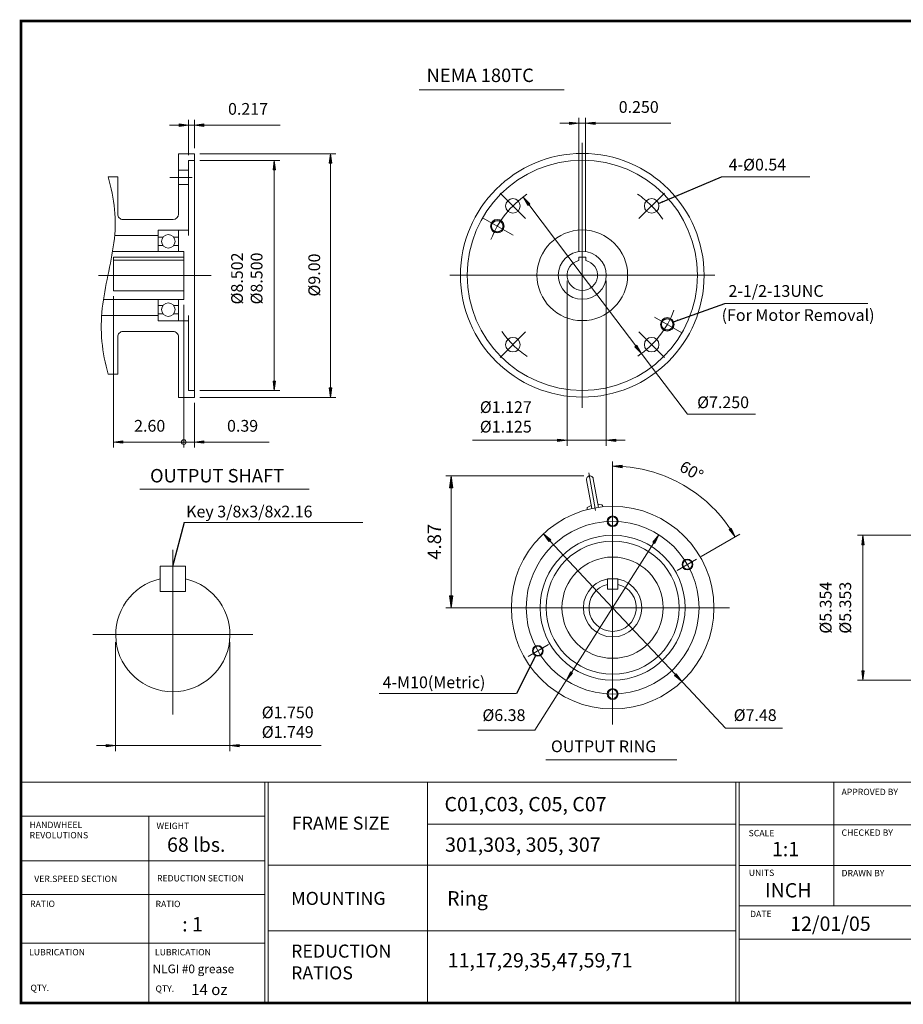
# Model space of a CAD drawing. Extents: x -24.6 to 24.6, y -18.2 to 18.2.
# Drawn here: x -24.6 to 8, y -18.2 to 18.2 of the extents above; entities that cross this region are included whole.
import ezdxf

# ---------------------------------------------------------------- set-up
doc = ezdxf.new("R2010")
doc.units = 0
doc.header["$MEASUREMENT"] = 0
doc.linetypes.add('CENTER', pattern=[19.4, 13, -2.1, 2.2, -2.1])
doc.layers.get('0').update_dxf_attribs({"lineweight": 0})
doc.layers.get('DEFPOINTS').update_dxf_attribs({"lineweight": 0})
for name, color, linetype, lineweight in [('1', 7, 'Continuous', 0), ('DEFPOINTS-0', 3, 'Continuous', 0), ('DETAIL-0', 7, 'Continuous', 0)]:
    doc.layers.add(name, color=color, linetype=linetype, lineweight=lineweight)
doc.styles.add('_TCW_TXTSTY_3', font='TIMES.TTF')
doc.styles.get("Standard").update_dxf_attribs({"font": 'ROMAND.SHX'})
doc.dimstyles.get("Standard").update_dxf_attribs({"dimtxt": 0.185806, "dimasz": 0.18, "dimexe": 0.18, "dimexo": 0.0625, "dimgap": 0.09, "dimtad": 0, "dimtih": 1, "dimtoh": 1, "dimdec": 4, "dimrnd": 1e-07, "dimzin": 0, "dimdsep": 46, "dimtxsty": 'STANDARD', "dimcen": 0.09, "dimadec": 4, "dimazin": 0, "dimtfac": 1, "dimtdec": 4, "dimtofl": 0, "dimtmove": 0, "dimatfit": 3, "dimfxl": 1, "dimtolj": 1, "dimtzin": 0, "dimarcsym": 0})

# ---------------------------------------------------------------- blocks, each defined once
blk = doc.blocks.new('*D50')
at = {"layer": '1', "linetype": 'Continuous'}
for points in [[(-5.281, -0.806), (-5.075, -1.092), (-5.008, -1.03)], [(-0.165, -6.263), (-0.372, -5.977), (-0.438, -6.039)]]:
    blk.add_hatch(color=7, dxfattribs=at).paths.add_polyline_path(points)
at = {"layer": '1', "color": 7, "linetype": 'Continuous', "elevation": -0.002}
for points in [[(-5.281, -0.806), (-5.075, -1.092), (-5.008, -1.03), (-5.281, -0.806)], [(-5.042, -1.061), (-2.723, -3.534), (-2.723, -3.534), (-0.405, -6.008)], [(-0.165, -6.263), (-0.372, -5.977), (-0.438, -6.039), (-0.165, -6.263)], [(-0.165, -6.263), (0.074, -6.518), (1.451, -7.988), (3.553, -7.988)]]:
    blk.add_lwpolyline(points, dxfattribs=at)
at = {"layer": '1', "color": 7, "linetype": 'Continuous', "insert": (2.541, -7.502), "char_height": 0.43355, "attachment_point": 5}
blk.add_mtext('\\A1;%%c7.48', dxfattribs=at)
blk = doc.blocks.new('*D51')
at = {"layer": '1', "linetype": 'Continuous'}
for points in [[(-1.012, -0.842), (-1.238, -1.113), (-1.162, -1.162)], [(-4.434, -6.227), (-4.208, -5.956), (-4.285, -5.907)]]:
    blk.add_hatch(color=7, dxfattribs=at).paths.add_polyline_path(points)
at = {"layer": '1', "color": 7, "linetype": 'Continuous', "elevation": -0.002}
for points in [[(-1.012, -0.842), (-1.238, -1.113), (-1.162, -1.162), (-1.012, -0.842)], [(-1.2, -1.137), (-2.723, -3.534), (-2.723, -3.534), (-4.247, -5.931)], [(-4.434, -6.227), (-4.208, -5.956), (-4.285, -5.907), (-4.434, -6.227)], [(-4.434, -6.227), (-4.622, -6.522), (-5.595, -8.053), (-7.697, -8.053)]]:
    blk.add_lwpolyline(points, dxfattribs=at)
at = {"layer": '1', "color": 7, "linetype": 'Continuous', "insert": (-6.737, -7.503), "char_height": 0.43355, "attachment_point": 5}
blk.add_mtext('\\A1;%%c6.38', dxfattribs=at)
blk = doc.blocks.new('*D52')
at = {"layer": '1', "linetype": 'Continuous'}
for points in [[(6.52, -0.858), (6.474, -1.208), (6.565, -1.208)], [(6.52, -6.212), (6.565, -5.862), (6.474, -5.862)]]:
    blk.add_hatch(color=7, dxfattribs=at).paths.add_polyline_path(points)
at = {"layer": '1', "color": 7, "linetype": 'Continuous'}
for p, q in [((14.826, -0.858), (6.32, -0.858)), ((14.826, -6.212), (6.32, -6.212))]:
    blk.add_line(p, q, dxfattribs=at)
for points in [[(6.52, -0.858), (6.474, -1.208), (6.565, -1.208), (6.52, -0.858)], [(6.52, -1.208), (6.52, -1.208), (6.52, -1.208), (6.52, -3.535)], [(6.52, -5.862), (6.52, -5.862), (6.52, -5.862), (6.52, -3.535)], [(6.52, -6.212), (6.565, -5.862), (6.474, -5.862), (6.52, -6.212)]]:
    blk.add_lwpolyline(points, dxfattribs=at)
at = {"layer": '1', "color": 7, "linetype": 'Continuous', "insert": (5.506, -3.535), "char_height": 0.43355, "attachment_point": 5, "rotation": 90}
blk.add_mtext('\\A1;%%c5.354\\P%%c5.353', dxfattribs=at)
blk = doc.blocks.new('*D57')
at = {"linetype": 'Continuous'}
for points in [[(-2.723, 1.694), (-2.375, 1.636), (-2.372, 1.727)], [(1.804, -0.92), (1.658, -0.599), (1.581, -0.647)]]:
    blk.add_hatch(color=0, dxfattribs=at).paths.add_polyline_path(points)
at = {"color": 0, "linetype": 'Continuous'}
for p, q in [((-2.723, 1.667), (-2.723, 1.494)), ((0.544, -1.648), (1.978, -0.82))]:
    blk.add_line(p, q, dxfattribs=at)
for points in [[(-2.723, 1.694), (-2.375, 1.636), (-2.372, 1.727), (-2.723, 1.694)], [(1.804, -0.92), (1.658, -0.599), (1.581, -0.647), (1.804, -0.92)]]:
    blk.add_lwpolyline(points, dxfattribs=at)
for start, end in [(60, 86.1635), (33.8365, 60)]:
    blk.add_arc((-2.723, -3.534), 5.228, start, end, dxfattribs=at)
at = {"color": 0, "linetype": 'Continuous', "insert": (0.191, 1.513), "char_height": 0.4335, "attachment_point": 5, "rotation": 330}
blk.add_mtext('\\A1;60%%d', dxfattribs=at)
blk = doc.blocks.new('*D58')
at = {"linetype": 'Continuous'}
for points in [[(-13.143, 13.235), (-13.188, 12.885), (-13.097, 12.885)], [(-13.143, 4.235), (-13.097, 4.585), (-13.188, 4.585)]]:
    blk.add_hatch(color=7, dxfattribs=at).paths.add_polyline_path(points)
at = {"color": 7, "linetype": 'Continuous'}
for p, q in [((-17.967, 13.235), (-12.943, 13.235)), ((-17.967, 4.235), (-12.943, 4.235))]:
    blk.add_line(p, q, dxfattribs=at)
for points in [[(-13.143, 13.235), (-13.188, 12.885), (-13.097, 12.885), (-13.143, 13.235)], [(-13.143, 12.885), (-13.143, 12.885), (-13.143, 12.885), (-13.143, 8.735)], [(-13.143, 4.585), (-13.143, 4.585), (-13.143, 4.585), (-13.143, 8.735)], [(-13.143, 4.235), (-13.097, 4.585), (-13.188, 4.585), (-13.143, 4.235)]]:
    blk.add_lwpolyline(points, dxfattribs=at)
at = {"color": 7, "linetype": 'Continuous', "insert": (-13.743, 8.752), "char_height": 0.43355, "attachment_point": 5, "rotation": 90}
blk.add_mtext('\\A1;%%c9.00', dxfattribs=at)
blk = doc.blocks.new('*D59')
at = {"linetype": 'Continuous'}
blk.add_hatch(color=7, dxfattribs=at).paths.add_polyline_path([(-21.159, 2.583), (-20.809, 2.537), (-20.809, 2.628)])
at = {"color": 7, "linetype": 'Continuous'}
for p, q in [((-21.159, 7.973), (-21.159, 2.383)), ((-18.561, 7.649), (-18.561, 2.383)), ((-18.561, 2.583), (-18.561, 2.583))]:
    blk.add_line(p, q, dxfattribs=at)
for points in [[(-21.159, 2.583), (-20.809, 2.537), (-20.809, 2.628), (-21.159, 2.583)], [(-20.809, 2.583), (-20.809, 2.583), (-20.809, 2.583), (-19.685, 2.583)], [(-18.561, 2.583), (-18.561, 2.583), (-18.561, 2.583), (-19.685, 2.583)]]:
    blk.add_lwpolyline(points, dxfattribs=at)
at = {"color": 7, "linetype": 'Continuous', "insert": (-19.82, 3.183), "char_height": 0.4335, "attachment_point": 5}
blk.add_mtext('\\A1;2.60', dxfattribs=at)
blk = doc.blocks.new('_NONE')
at = {"color": 0, "linetype": 'ByBlock'}
blk.add_circle((0, 0), 0.25, dxfattribs=at)
blk = doc.blocks.new('*D61')
at = {"linetype": 'Continuous'}
blk.add_hatch(color=7, dxfattribs=at).paths.add_polyline_path([(-18.167, 2.583), (-17.817, 2.537), (-17.817, 2.628)])
at = {"color": 7, "linetype": 'Continuous'}
for p, q in [((-18.561, 7.649), (-18.561, 2.383)), ((-18.167, 4.035), (-18.167, 2.383)), ((-18.561, 2.583), (-18.561, 2.583))]:
    blk.add_line(p, q, dxfattribs=at)
for points in [[(-18.911, 2.583), (-18.561, 2.583)], [(-18.561, 2.583), (-18.167, 2.583)], [(-18.167, 2.583), (-17.817, 2.537), (-17.817, 2.628), (-18.167, 2.583)], [(-15.41, 2.583), (-16.039, 2.583), (-17.817, 2.583)]]:
    blk.add_lwpolyline(points, dxfattribs=at)
at = {"color": 7, "linetype": 'Continuous', "insert": (-16.389, 3.183), "char_height": 0.4335, "attachment_point": 5}
blk.add_mtext('\\A1;0.39', dxfattribs=at)
blk = doc.blocks.new('*D62')
at = {"linetype": 'Continuous'}
for points in [[(-18.384, 14.289), (-18.734, 14.334), (-18.734, 14.243)], [(-18.167, 14.289), (-17.817, 14.243), (-17.817, 14.334)]]:
    blk.add_hatch(color=7, dxfattribs=at).paths.add_polyline_path(points)
at = {"color": 7, "linetype": 'Continuous'}
for p, q in [((-18.384, 13.185), (-18.384, 14.489)), ((-18.167, 13.435), (-18.167, 14.489))]:
    blk.add_line(p, q, dxfattribs=at)
for points in [[(-19.084, 14.289), (-18.734, 14.289)], [(-18.384, 14.289), (-18.734, 14.334), (-18.734, 14.243), (-18.384, 14.289)], [(-18.384, 14.289), (-18.167, 14.289)], [(-18.167, 14.289), (-17.817, 14.243), (-17.817, 14.334), (-18.167, 14.289)], [(-15.002, 14.289), (-15.837, 14.289), (-17.817, 14.289)]]:
    blk.add_lwpolyline(points, dxfattribs=at)
at = {"color": 7, "linetype": 'Continuous', "insert": (-16.187, 14.889), "char_height": 0.4335, "attachment_point": 5}
blk.add_mtext('\\A1;0.217', dxfattribs=at)
blk = doc.blocks.new('*D63')
at = {"linetype": 'Continuous'}
for points in [[(-6.033, 11.631), (-5.858, 11.325), (-5.786, 11.38)], [(-1.654, 5.854), (-1.829, 6.16), (-1.901, 6.105)]]:
    blk.add_hatch(color=7, dxfattribs=at).paths.add_polyline_path(points)
at = {"color": 7, "linetype": 'Continuous', "elevation": -0.002}
for points in [[(-6.033, 11.631), (-5.858, 11.325), (-5.786, 11.38), (-6.033, 11.631)], [(-5.822, 11.353), (-3.844, 8.743), (-3.844, 8.743), (-1.865, 6.133)], [(-1.654, 5.854), (-1.829, 6.16), (-1.901, 6.105), (-1.654, 5.854)], [(-1.654, 5.854), (-1.442, 5.575), (0.041, 3.619), (2.554, 3.619)]]:
    blk.add_lwpolyline(points, dxfattribs=at)
at = {"color": 7, "linetype": 'Continuous', "insert": (1.357, 4.052), "char_height": 0.43355, "attachment_point": 5}
blk.add_mtext('\\A1;%%c7.250', dxfattribs=at)
blk = doc.blocks.new('*D64')
at = {"linetype": 'Continuous'}
for points in [[(-3.969, 14.359), (-4.319, 14.404), (-4.319, 14.313)], [(-3.719, 14.359), (-3.369, 14.313), (-3.369, 14.404)]]:
    blk.add_hatch(color=7, dxfattribs=at).paths.add_polyline_path(points)
at = {"color": 7, "linetype": 'Continuous'}
for p, q in [((-3.969, 9.616, -0.002), (-3.969, 14.559, -0.002)), ((-3.719, 9.616, -0.002), (-3.719, 14.559, -0.002))]:
    blk.add_line(p, q, dxfattribs=at)
at = {"color": 7, "linetype": 'Continuous', "elevation": -0.002}
for points in [[(-4.669, 14.359), (-4.319, 14.359)], [(-3.969, 14.359), (-4.319, 14.404), (-4.319, 14.313), (-3.969, 14.359)], [(-3.969, 14.359), (-3.719, 14.359)], [(-3.719, 14.359), (-3.369, 14.313), (-3.369, 14.404), (-3.719, 14.359)], [(-0.574, 14.359), (-1.409, 14.359), (-3.369, 14.359)]]:
    blk.add_lwpolyline(points, dxfattribs=at)
at = {"color": 7, "linetype": 'Continuous', "insert": (-1.759, 14.959), "char_height": 0.4335, "attachment_point": 5}
blk.add_mtext('\\A1;0.250', dxfattribs=at)
blk = doc.blocks.new('*D65')
at = {"linetype": 'Continuous'}
for points in [[(-8.686, 1.332), (-8.743, 0.892), (-8.628, 0.892)], [(-8.686, -3.534), (-8.628, -3.094), (-8.743, -3.094)]]:
    blk.add_hatch(color=7, dxfattribs=at).paths.add_polyline_path(points)
at = {"color": 7, "linetype": 'Continuous'}
for p, q in [((-3.781, 1.332), (-8.886, 1.332)), ((-6.663, -3.534), (-8.886, -3.534))]:
    blk.add_line(p, q, dxfattribs=at)
for points in [[(-8.686, 1.332), (-8.743, 0.892), (-8.628, 0.892), (-8.686, 1.332)], [(-8.686, 0.892), (-8.686, 0.892), (-8.686, 0.892), (-8.686, -1.101)], [(-8.686, -3.094), (-8.686, -3.094), (-8.686, -3.094), (-8.686, -1.101)], [(-8.686, -3.534), (-8.628, -3.094), (-8.743, -3.094), (-8.686, -3.534)]]:
    blk.add_lwpolyline(points, dxfattribs=at)
at = {"color": 7, "linetype": 'Continuous', "insert": (-9.309, -1.1), "char_height": 0.5, "attachment_point": 5, "rotation": 90}
blk.add_mtext('\\A1;4.87', dxfattribs=at)
blk = doc.blocks.new('*D66')
at = {"layer": '1', "linetype": 'Continuous'}
for points in [[(-21.081, -8.628), (-21.431, -8.583), (-21.431, -8.674)], [(-16.863, -8.628), (-16.513, -8.674), (-16.513, -8.583)]]:
    blk.add_hatch(color=7, dxfattribs=at).paths.add_polyline_path(points)
at = {"layer": '1', "color": 7, "linetype": 'Continuous'}
for p, q in [((-21.081, -4.809, -0.002), (-21.081, -8.828, -0.002)), ((-16.863, -4.809, -0.002), (-16.863, -8.828, -0.002))]:
    blk.add_line(p, q, dxfattribs=at)
at = {"layer": '1', "color": 7, "linetype": 'Continuous', "elevation": -0.002}
for points in [[(-21.781, -8.628), (-21.431, -8.628)], [(-21.081, -8.628), (-21.431, -8.583), (-21.431, -8.674), (-21.081, -8.628)], [(-21.081, -8.628), (-16.863, -8.628)], [(-16.863, -8.628), (-16.513, -8.674), (-16.513, -8.583), (-16.863, -8.628)], [(-13.491, -8.628), (-14.372, -8.628), (-16.513, -8.628)]]:
    blk.add_lwpolyline(points, dxfattribs=at)
at = {"layer": '1', "color": 7, "linetype": 'Continuous', "insert": (-14.722, -7.764), "char_height": 0.43355, "attachment_point": 5}
blk.add_mtext('\\A1;%%c1.750\\P%%c1.749', dxfattribs=at)
blk = doc.blocks.new('*D67')
at = {"layer": '1', "linetype": 'Continuous'}
for points in [[(-4.406, 2.649), (-4.756, 2.694), (-4.756, 2.603)], [(-2.958, 2.649), (-2.608, 2.603), (-2.608, 2.694)]]:
    blk.add_hatch(color=7, dxfattribs=at).paths.add_polyline_path(points)
at = {"layer": '1', "color": 7, "linetype": 'Continuous'}
for p, q in [((-4.406, 8.543, -0.002), (-4.406, 2.449, -0.002)), ((-2.958, 8.543, -0.002), (-2.958, 2.449, -0.002))]:
    blk.add_line(p, q, dxfattribs=at)
at = {"layer": '1', "color": 7, "linetype": 'Continuous', "elevation": -0.002}
for points in [[(-7.9, 2.649), (-7.019, 2.649), (-4.756, 2.649)], [(-4.406, 2.649), (-4.756, 2.694), (-4.756, 2.603), (-4.406, 2.649)], [(-2.958, 2.649), (-4.406, 2.649)], [(-2.958, 2.649), (-2.608, 2.603), (-2.608, 2.694), (-2.958, 2.649)], [(-2.258, 2.649), (-2.608, 2.649)]]:
    blk.add_lwpolyline(points, dxfattribs=at)
at = {"layer": '1', "color": 7, "linetype": 'Continuous', "insert": (-6.669, 3.513), "char_height": 0.43355, "attachment_point": 5}
blk.add_mtext('\\A1;%%c1.127\\P%%c1.125', dxfattribs=at)
blk = doc.blocks.new('*D68')
at = {"linetype": 'Continuous'}
for points in [[(-15.218, 12.985), (-15.264, 12.635), (-15.173, 12.635)], [(-15.218, 4.485), (-15.173, 4.835), (-15.264, 4.835)]]:
    blk.add_hatch(color=7, dxfattribs=at).paths.add_polyline_path(points)
at = {"color": 7, "linetype": 'Continuous'}
for p, q in [((-17.967, 12.985), (-15.018, 12.985)), ((-17.967, 4.485), (-15.018, 4.485))]:
    blk.add_line(p, q, dxfattribs=at)
for points in [[(-15.218, 12.985), (-15.264, 12.635), (-15.173, 12.635), (-15.218, 12.985)], [(-15.218, 12.635), (-15.218, 12.635), (-15.218, 12.635), (-15.218, 8.735)], [(-15.218, 4.835), (-15.218, 4.835), (-15.218, 4.835), (-15.218, 8.735)], [(-15.218, 4.485), (-15.173, 4.835), (-15.264, 4.835), (-15.218, 4.485)]]:
    blk.add_lwpolyline(points, dxfattribs=at)
at = {"color": 7, "linetype": 'Continuous', "insert": (-16.232, 8.625), "char_height": 0.43355, "attachment_point": 5, "rotation": 90}
blk.add_mtext('\\A1;%%c8.502\\P%%c8.500', dxfattribs=at)

msp = doc.modelspace()

# ---------------------------------------------------------------- linework, layer by layer
at = {"color": 7, "linetype": 'Continuous'}
for p, q in [((-9.8667, 15.58756, -0.00195), (-4.51844, 15.58756, -0.00195)), ((-3.84353, 13.6364, -0.00195), (-3.84353, 3.84902, -0.00195)), ((-18.75759, 13.23511, -0.00195), (-18.75759, 10.99889, -0.00195)), ((-18.75759, 13.23511, -0.00195), (-18.16704, 13.23511, -0.00195)), ((-18.16704, 13.23511, -0.00195), (-18.16704, 4.23512, -0.00195)), ((-18.38357, 12.98511, -0.00195), (-18.38357, 10.21149, -0.00195)), ((-18.38357, 12.98511, -0.00195), (-18.16704, 12.98511, -0.00195)), ((-21.35601, 12.37684, -0.00195), (-21.00168, 12.37684, -0.00195)), ((-21.00168, 12.37684, -0.00195), (-21.00168, 10.99889, -0.00195)), ((-18.75759, 12.62979, -0.00195), (-18.38357, 12.62979, -0.00195)), ((1.29873, 12.38174, -0.00195), (4.56402, 12.38174, -0.00195)), ((-18.75759, 12.09042, -0.00195), (-18.38357, 12.09042, -0.00195)), ((-6.87588, 11.77505, -0.00195), (-5.93771, 10.83688, -0.00195)), ((-20.80483, 10.80204, -0.00195), (-18.95444, 10.80204, -0.00195)), ((-7.52414, 10.8677, -0.00195), (-6.4012, 10.21938, -0.00195)), ((-21.11283, 10.21149, -0.00195), (-19.50562, 10.21149, -0.00195)), ((-19.50562, 9.62094, -0.00195), (-19.50562, 10.40834, -0.00195)), ((-19.50562, 10.40834, -0.00195), (-18.38357, 10.40834, -0.00195)), ((-18.75759, 10.40834, -0.00195), (-18.75759, 9.62094, -0.00195)), ((-19.50562, 10.15047, -0.00195), (-19.3289, 10.15047, -0.00195)), ((-19.33041, 9.84535, -0.00195), (-19.50562, 9.84535, -0.00195)), ((-18.93431, 10.15047, -0.00195), (-18.75759, 10.15047, -0.00195)), ((-18.75759, 9.84535, -0.00195), (-18.9328, 9.84535, -0.00195)), ((-21.19181, 9.62094, -0.00195), (-18.56074, 9.62094, -0.00195)), ((-18.56074, 9.62094, -0.00195), (-18.56074, 7.84929, -0.00195)), ((-21.15916, 9.40855, -0.00195), (-18.56074, 9.40855, -0.00195)), ((-21.15916, 9.40855, -0.00195), (-21.15916, 8.17262, -0.00195)), ((-21.15916, 9.29761, -0.00195), (-18.56074, 9.29761, -0.00195)), ((-3.96853, 9.41614, -0.00195), (-3.71853, 9.41614, -0.00195)), ((-3.96853, 9.41614, -0.00195), (-3.96853, 9.29114, -0.00195)), ((-3.71853, 9.41614, -0.00195), (-3.71853, 9.29114, -0.00195)), ((-21.71034, 8.73512, -0.00195), (-17.55485, 8.73512, -0.00195)), ((-8.73722, 8.74271, -0.00195), (1.05016, 8.74271, -0.00195)), ((-21.15916, 8.17262, -0.00195), (-18.56074, 8.17262, -0.00195)), ((-21.52626, 7.84929, -0.00195), (-18.56074, 7.84929, -0.00195)), ((-19.50562, 7.84929, -0.00195), (-19.50562, 7.06189, -0.00195)), ((-18.75759, 7.06189, -0.00195), (-18.75759, 7.84929, -0.00195)), ((1.41254, 7.70565, -0.00195), (6.70334, 7.70565, -0.00195)), ((-19.33041, 7.62488, -0.00195), (-19.50562, 7.62488, -0.00195)), ((-19.50562, 7.31976, -0.00195), (-19.3289, 7.31976, -0.00195)), ((-18.93431, 7.31976, -0.00195), (-18.75759, 7.31976, -0.00195)), ((-18.75759, 7.62488, -0.00195), (-18.9328, 7.62488, -0.00195)), ((-21.59319, 7.25874, -0.00195), (-19.50562, 7.25874, -0.00195)), ((-19.50562, 7.06189, -0.00195), (-18.38357, 7.06189, -0.00195)), ((-18.38357, 7.25874, -0.00195), (-18.38357, 4.48512, -0.00195)), ((-1.17114, 7.1998, -0.00195), (-0.16293, 6.61771, -0.00195)), ((-20.80483, 6.66819, -0.00195), (-18.95444, 6.66819, -0.00195)), ((-0.81119, 5.71037, -0.00195), (-1.74936, 6.64854, -0.00195)), ((-21.00168, 6.47134, -0.00195), (-21.00168, 5.09339, -0.00195)), ((-18.75759, 6.47134, -0.00195), (-18.75759, 4.23512, -0.00195)), ((-21.35601, 5.09339, -0.00195), (-21.00168, 5.09339, -0.00195)), ((-18.38357, 4.48512, -0.00195), (-18.16704, 4.48512, -0.00195)), ((-18.75759, 4.23512, -0.00195), (-18.16704, 4.23512, -0.00195)), ((-3.60157, 1.44692), (-3.35654, 0.0573, -0.00391)), ((-18.96657, -1.39309, -0.00195), (-18.96657, -7.48252, -0.00195)), ((-18.49782, -2.00439, -0.00195), (-19.43532, -2.00439, -0.00195)), ((-19.43532, -2.00439, -0.00195), (-19.43532, -2.94189, -0.00195)), ((-18.49782, -2.00439, -0.00195), (-18.49782, -2.94189, -0.00195)), ((-2.91073, -2.47192, -0.00195), (-2.91073, -2.84692, -0.00195)), ((-2.53573, -2.47192, -0.00195), (-2.53573, -2.84692, -0.00195)), ((-18.49782, -2.94189, -0.00195), (-19.43532, -2.94189, -0.00195)), ((-16.01382, -4.52977, -0.00195), (-21.91932, -4.52977, -0.00195))]:
    msp.add_line(p, q, dxfattribs=at)
at = {"color": 7, "linetype": 'CENTER'}
for p, q in [((-19.08157, 12.36011, -0.00195), (-18.25086, 12.36011, -0.00195)), ((-0.81119, 11.77505, -0.00195), (-1.74936, 10.83688, -0.00195)), ((-6.87587, 5.71037, -0.00195), (-5.93771, 6.64853, -0.00195)), ((-0.33368, -2.15481, -0.00195), (0.37052, -1.74824, -0.00195)), ((1.59632, -3.53442, -0.00195), (-7.09968, -3.53442, -0.00195)), ((-5.84727, -5.33808, -0.00195), (-5.08543, -4.89824, -0.00195))]:
    msp.add_line(p, q, dxfattribs=at)
for p, q in [((-20.1831, 0.83788, -0.00195), (-13.927, 0.83788, -0.00195)), ((-24.57023, -9.97662), (24.57029, -9.97662)), ((-24.55481, -10.0199), (-24.55481, -18.17695)), ((-15.57096, -9.97662), (-15.57096, -18.15622)), ((-15.45008, -9.97662), (-15.45008, -18.09381)), ((-9.55671, -9.97662), (-9.55671, -18.13367)), ((1.82497, -9.97662), (1.82497, -18.12353)), ((1.94585, -9.97662), (1.94585, -18.16805)), ((5.44704, -9.97662), (5.44704, -14.54465)), ((-24.55481, -11.23226), (-15.57096, -11.23226)), ((-19.84741, -11.23226), (-19.84741, -18.17695)), ((-9.55671, -11.52978), (1.82497, -11.52978)), ((1.94585, -11.55793), (9.79656, -11.55793)), ((-24.55481, -12.87867), (-15.57096, -12.87867)), ((-15.45008, -13.04493), (1.82497, -13.04493)), ((1.94585, -13.05129), (9.79656, -13.05129)), ((-24.55481, -14.12447), (-15.57096, -14.12447)), ((1.94585, -14.54465), (9.79656, -14.54465)), ((-15.45008, -15.46973), (1.82497, -15.46973)), ((-24.55481, -15.92407), (-15.57096, -15.92407)), ((1.94585, -15.77621), (9.79656, -15.77621))]:
    msp.add_line(p, q)
at = {"color": 7, "linetype": 'ByBlock'}
for p, q in [((-18.54717, -0.38173, -0.00195), (-11.95234, -0.38173, -0.00195)), ((-18.96657, -3.27977, -0.00195), (-18.96657, -1.7954, -0.00195)), ((-17.71657, -4.52977, -0.00195), (-16.2322, -4.52977, -0.00195)), ((-11.34304, -6.70085, -0.00195), (-6.26983, -6.70085, -0.00195))]:
    msp.add_line(p, q, dxfattribs=at)
at = {"color": 7}
for p, q in [((-2.91073, -2.47192, -0.00195), (-2.53573, -2.47192, -0.00195)), ((-2.91073, -2.84692, -0.00195), (-2.53573, -2.84692, -0.00195)), ((-5.19299, -9.14847, -0.00098), (-0.34957, -9.14847, -0.00098))]:
    msp.add_line(p, q, dxfattribs=at)
at = {"const_width": 0.1}
msp.add_lwpolyline([(-24.57023, 18.13367), (24.57023, 18.13367), (24.57023, -18.13367), (-24.57023, -18.13367)], close=True, dxfattribs=at)
at = {"color": 7, "linetype": 'Continuous', "elevation": -0.00195}
msp.add_lwpolyline([(-21.35601, 12.37684, -0.04674965), (-21.11595, 11.17317, -0.06002611), (-21.14238, 9.94718, -0.01747228), (-21.36386, 8.73842, 0.02249625), (-21.56848, 7.52683, 0.05349843), (-21.58211, 6.30004, 0.04321258), (-21.35601, 5.09339)], format="xyb", dxfattribs=at)
at = {"color": 7, "linetype": 'Continuous'}
for centre, radius in [((-3.84353, 8.74271, -0.00195), 4.49999), ((-3.84353, 8.74271, -0.00195), 4.24999), ((-6.40679, 11.30597, -0.00195), 0.26968), ((-1.28028, 11.30597, -0.00195), 0.26968), ((-19.1316, 9.99692, -0.00195), 0.25), ((-3.84353, 8.74271, -0.00195), 1.67323), ((-3.84353, 8.74271, -0.00195), 0.88582), ((-19.1316, 7.47331, -0.00195), 0.25), ((-6.40679, 6.17945, -0.00195), 0.26968), ((-1.28028, 6.17945, -0.00195), 0.26968)]:
    msp.add_circle(centre, radius, dxfattribs=at)
at = {"color": 7, "linetype": 'Continuous', "lineweight": 0}
for centre, radius in [((-6.98287, 10.55521, -0.00195), 0.25), ((-0.7042, 6.93021, -0.00195), 0.25), ((-18.56074, 2.58283, -0.00195), 0.08635)]:
    msp.add_circle(centre, radius, dxfattribs=at)
at = {"color": 7, "linetype": 'Continuous', "lineweight": 25}
for centre in [(-6.98287, 10.55521, -0.00195), (-0.7042, 6.93021, -0.00195)]:
    msp.add_circle(centre, 0.215, dxfattribs=at)
at = {"color": 7, "linetype": 'Continuous', "lineweight": 0}
for start, end in [(124.400271, 158.554236), (-55.437217, -20.882841)]:
    msp.add_arc((-3.84353, 8.74271, -0.00195), 3.62499, start, end, dxfattribs=at)
at = {"color": 7, "linetype": 'CENTER'}
for start, end in [(34.841533, 55.888405), (-145.158472, -124.1116)]:
    msp.add_arc((-3.84353, 8.74271, -0.00195), 3.62499, start, end, dxfattribs=at)
at = {"color": 7, "linetype": 'Continuous'}
for centre, radius, start, end in [((-20.80483, 10.99889, -0.00195), 0.19685, 179.999991, 269.999997), ((-18.95444, 10.99889, -0.00195), 0.19685, -90, 0), ((-3.84353, 8.74271, -0.00195), 0.5625, 102.83959, 437.160408), ((-20.80483, 6.47134, -0.00195), 0.19685, 90, 180.000009), ((-18.95444, 6.47134, -0.00195), 0.19685, 0, 90.000003), ((-18.96657, -4.52977, -0.00195), 2.10937, 102.83959, 437.160408)]:
    msp.add_arc(centre, radius, start, end, dxfattribs=at)
at = {"color": 7}
msp.add_arc((-2.72323, -3.53442, -0.00195), 0.875, 102.373628, 437.626377, dxfattribs=at)
at = {"layer": '1', "color": 7, "linetype": 'Continuous'}
msp.add_line((-2.72322, 1.86693, -0.00195), (-2.72322, -7.85042, -0.00195), dxfattribs=at)
for centre, radius in [((-2.72322, -3.53442, -0.00195), 3.74), ((-2.72322, -3.53442, -0.00195), 3.19), ((-2.72322, -0.34442, -0.00195), 0.2), ((-2.72322, -0.34442, -0.00195), 0.17), ((-2.72322, -3.53442, -0.00195), 2.677), ((-2.72322, -3.53442, -0.00195), 2.46), ((-2.72322, -3.53442, -0.00195), 1.87), ((0.0394, -1.93941, -0.00195), 0.2), ((0.0394, -1.93941, -0.00195), 0.17), ((-2.72322, -3.53442, -0.00195), 1.08), ((-5.48585, -5.12942, -0.00195), 0.2), ((-5.48585, -5.12942, -0.00195), 0.17), ((-2.72322, -6.72442, -0.00195), 0.2), ((-2.72322, -6.72442, -0.00195), 0.17)]:
    msp.add_circle(centre, radius, dxfattribs=at)
at = {"layer": 'DEFPOINTS', "color": 7, "linetype": 'Continuous'}
for p in [(-18.16704, 12.98511, -0.00195), (1.33171, 12.38174, -0.00195), (-4.40603, 8.74271, -0.00195), (-3.28103, 8.74271, -0.00195), (-18.16704, 4.48512, -0.00195), (-17.14259, -3.47026, -0.00195), (-20.79054, -5.58928, -0.00195)]:
    msp.add_point(p, dxfattribs=at)
at = {"layer": 'DEFPOINTS-0', "color": 7, "linetype": 'Continuous'}
msp.add_point((-3.55957, 1.33415), dxfattribs=at)
at = {"layer": 'DETAIL-0', "color": 7, "linetype": 'Continuous'}
for p, q in [((-3.68307, 1.18697), (-3.4958, 0.12492)), ((-3.43607, 1.23052), (-3.24881, 0.16847)), ((-3.66479, 0.1401), (-3.66479, 0.08528)), ((-3.51644, 0.24196), (-3.64347, 0.17536)), ((-3.26944, 0.28551), (-3.12729, 0.26637)), ((-3.0952, 0.24053), (-3.07645, 0.18902))]:
    msp.add_line(p, q, dxfattribs=at)
for centre, radius, start, end in [((-3.55957, 1.20874), 0.1254, 9.99982, 190.000007), ((-3.62498, 0.1401), 0.03981, 117.667002, 180.000009), ((-3.13261, 0.22692), 0.03981, 19.9999, 82.332801)]:
    msp.add_arc(centre, radius, start, end, dxfattribs=at)

# ---------------------------------------------------------------- texts
at = {"color": 7, "linetype": 'Continuous'}
for s, height, p in [('NEMA 180TC', 0.495484, (-9.59125, 15.88174, -0.00195)), ('4-Ø0.54', 0.433548, (1.56284, 12.61263, -0.00195)), ('Key 3/8x3/8x2.16', 0.4335484, (-18.47334, -0.20003, -0.00195)), ('OUTPUT RING', 0.4335484, (-5.00119, -8.87099, -0.00098))]:
    msp.add_text(s, height=height, dxfattribs=at).set_placement(p)
at = {"linetype": 'Continuous'}
for s, height, p in [('OUTPUT SHAFT', 0.4954839, (-19.80629, 1.09275, -0.00195)), ('C01,C03, C05, C07', 0.530036, (-8.93121, -11.05628)), ('68 lbs.', 0.530036, (-19.17842, -12.55131)), ('301,303, 305, 307', 0.530036, (-8.90871, -12.55121)), ('1:1', 0.530036, (3.16028, -12.71566)), ('INCH', 0.530036, (2.90086, -14.23847)), ('Ring', 0.530036, (-8.83762, -14.53469)), ('12/01/05', 0.530036, (3.83287, -15.47129)), ('   : 1', 0.530036, (-19.10547, -15.49194)), ('NLGI #0 grease', 0.3203349, (-19.71236, -17.03584)), ('14 oz', 0.407699, (-18.28854, -17.8433))]:
    msp.add_text(s, height=height, dxfattribs=at).set_placement(p)
at = {"linetype": 'Continuous', "style": '_TCW_TXTSTY_3'}
for s, height, p in [('APPROVED BY', 0.2346711, (5.73054, -10.45689)), ('FRAME SIZE', 0.482231, (-14.57012, -11.73352)), ('HANDWHEEL', 0.234671, (-24.25447, -11.67452)), ('WEIGHT', 0.234671, (-19.56836, -11.71244)), ('REVOLUTIONS', 0.2346711, (-24.25447, -12.05447)), ('SCALE', 0.234671, (2.2992, -11.97659)), ('CHECKED BY', 0.234671, (5.73054, -11.96037)), ('VER.SPEED SECTION', 0.2346711, (-24.08372, -13.6653)), ('REDUCTION SECTION', 0.2346711, (-19.54939, -13.64634)), ('UNITS', 0.234671, (2.30729, -13.44408)), ('DRAWN BY', 0.234671, (5.73054, -13.45373)), ('MOUNTING', 0.482231, (-14.59417, -14.51248)), ('RATIO', 0.234671, (-24.2387, -14.58804)), ('RATIO', 0.234671, (-19.60398, -14.59433)), ('DATE', 0.234671, (2.35322, -14.96473)), ('LUBRICATION', 0.2346711, (-24.27344, -16.37654)), ('LUBRICATION', 0.2346711, (-19.62528, -16.37654)), ('QTY.', 0.234671, (-24.22265, -17.69404)), ('QTY.', 0.234671, (-19.60398, -17.72268))]:
    msp.add_text(s, height=height, dxfattribs=at).set_placement(p)
at = {"insert": (-14.59819, -15.97812), "char_height": 0.482231, "width": 4.586186, "attachment_point": 1, "style": '_TCW_TXTSTY_3'}
msp.add_mtext('REDUCTION\\PRATIOS', dxfattribs=at)
at = {"color": 7, "insert": (-8.81218, -16.29284), "char_height": 0.5300086, "width": 10.6851616, "attachment_point": 1}
msp.add_mtext('11,17,29,35,47,59,71', dxfattribs=at)
at = {"layer": '1', "color": 7, "linetype": 'Continuous'}
for s, p in [('2-1/2-13UNC', (1.55517, 7.94659, -0.00195)), ('(For Motor Removal)', (1.30255, 7.05678, -0.00195)), ('4-M10(Metric)', (-11.21652, -6.50721, -0.00195))]:
    msp.add_text(s, height=0.4335484, dxfattribs=at).set_placement(p)

# ---------------------------------------------------------------- dimensions: what is measured, and where the dimension line sits
at = {"color": 7, "linetype": 'Continuous'}
dim = msp.add_linear_dim(base=(-18.16704, 14.28865, -0.00195), p1=(-18.38357, 12.98511, -0.00195), p2=(-18.16704, 13.23511, -0.00195), text='0.217', dimstyle='STANDARD', override={"dimtxt": 0.433548, "dimasz": 0.35, "dimexe": 0.2, "dimexo": 0.2, "dimgap": 0.25, "dimtad": 1, "dimtih": 0, "dimtoh": 0, "dimdec": 2, "dimclrd": 7, "dimclre": 7, "dimclrt": 7, "dimadec": 2, "dimtfac": 1.8, "dimtdec": 2, "dimtofl": 1}, dxfattribs=at)
dim.commit()
dim.dimension.update_dxf_attribs({"geometry": '*D62', "text_midpoint": (-16.18687, 14.88865, -0.00195), "dimtype": 128})
for base, p1, p2, angle, text, override, picture, middle, dimtype in [((-3.71853, 14.35863, -0.00195), (-3.96853, 9.41614, -0.00195), (-3.71853, 9.41614, -0.00195), 0, '<>0', {"dimtxt": 0.433548, "dimasz": 0.35, "dimexe": 0.2, "dimexo": 0.2, "dimgap": 0.25, "dimtad": 1, "dimtih": 0, "dimtoh": 0, "dimdec": 2, "dimclrd": 7, "dimclre": 7, "dimclrt": 7, "dimadec": 2, "dimtfac": 1.8, "dimtdec": 2, "dimtofl": 1}, '*D64', (-1.75858, 14.95863, -0.00195), 129), ((-15.21837, 4.48512, -0.00195), (-18.16704, 12.98511, -0.00195), (-18.16704, 4.48512, -0.00195), 270, '%%c8.502^M^J%%c<>', {"dimtxt": 0.433548, "dimasz": 0.35, "dimexe": 0.2, "dimexo": 0.2, "dimgap": 0.25, "dimtad": 1, "dimtih": 0, "dimtoh": 0, "dimdec": 3, "dimclrd": 7, "dimclre": 7, "dimclrt": 7, "dimadec": 3, "dimtdec": 3, "dimtix": 1, "dimtofl": 1}, '*D68', (-16.23241, 8.62543, -0.00195), 128)]:
    dim = msp.add_linear_dim(base=base, p1=p1, p2=p2, angle=angle, text=text, dimstyle='STANDARD', override=override, dxfattribs=at)
    dim.commit()
    dim.dimension.update_dxf_attribs({"geometry": picture, "text_midpoint": middle, "dimtype": dimtype})
for base, p1, p2, override, picture, middle in [((-13.14257, 4.23512, -0.00195), (-18.16704, 13.23511, -0.00195), (-18.16704, 4.23512, -0.00195), {"dimtxt": 0.433548, "dimasz": 0.35, "dimexe": 0.2, "dimexo": 0.2, "dimgap": 0.25, "dimtad": 1, "dimtih": 0, "dimtoh": 0, "dimdec": 2, "dimpost": '%%c<>', "dimclrd": 7, "dimclre": 7, "dimclrt": 7, "dimadec": 2, "dimtfac": 1.8, "dimtdec": 2, "dimtofl": 1}, '*D58', (-13.74257, 8.75207, -0.00195)), ((-8.68565, -3.53442, -0.00195), (-3.58135, 1.33224, -0.00195), (-6.46322, -3.53442, -0.00195), {"dimtxt": 0.5, "dimasz": 0.44, "dimexe": 0.2, "dimexo": 0.2, "dimgap": 0.22, "dimtad": 1, "dimtih": 0, "dimtoh": 0, "dimdec": 2, "dimclrd": 7, "dimclre": 7, "dimclrt": 7, "dimadec": 2, "dimtfac": 1.8, "dimtdec": 2, "dimtofl": 1}, '*D65', (-9.30929, -1.09952, -0.00195))]:
    dim = msp.add_linear_dim(base=base, p1=p1, p2=p2, angle=90, dimstyle='STANDARD', override=override, dxfattribs=at)
    dim.commit()
    dim.dimension.update_dxf_attribs({"geometry": picture, "text_midpoint": middle, "dimtype": 128})
dim = msp.add_diameter_dim_2p(p1=(-6.03349, 11.63142, -0.00195), p2=(-1.65358, 5.85399, -0.00195), dimstyle='STANDARD', override={"dimtxt": 0.433548, "dimasz": 0.35, "dimexe": 0.2, "dimexo": 0.2, "dimgap": 0.25, "dimtad": 1, "dimdec": 3, "dimclrd": 7, "dimclre": 7, "dimclrt": 7, "dimadec": 3, "dimtfac": 1.8, "dimtdec": 2, "dimtofl": 1}, dxfattribs=at)
dim.commit()
dim.dimension.update_dxf_attribs({"geometry": '*D63', "text_midpoint": (1.35743, 4.05207, -0.00195), "dimtype": 131})
for base, p1, p2, override, picture, middle in [((-18.56074, 2.58283, -0.00195), (-21.15916, 8.17262, -0.00195), (-18.56074, 7.84929, -0.00195), {"dimtxt": 0.433548, "dimasz": 0.35, "dimexe": 0.2, "dimexo": 0.2, "dimgap": 0.25, "dimtad": 1, "dimtih": 0, "dimtoh": 0, "dimdec": 2, "dimblk2": 'NONE', "dimsah": 1, "dimclrd": 7, "dimclre": 7, "dimclrt": 7, "dimadec": 2, "dimtfac": 1.8, "dimtdec": 2, "dimtofl": 1}, '*D59', (-19.8203, 3.18283, -0.00195)), ((-18.16704, 2.58283, -0.00195), (-18.56074, 7.84929, -0.00195), (-18.16704, 4.23512, -0.00195), {"dimtxt": 0.433548, "dimasz": 0.35, "dimexe": 0.2, "dimexo": 0.2, "dimgap": 0.25, "dimtad": 1, "dimtih": 0, "dimtoh": 0, "dimdec": 2, "dimblk1": 'NONE', "dimsah": 1, "dimclrd": 7, "dimclre": 7, "dimclrt": 7, "dimadec": 2, "dimtfac": 1.8, "dimtdec": 2, "dimtofl": 1}, '*D61', (-16.38913, 3.18283, -0.00195))]:
    dim = msp.add_linear_dim(base=base, p1=p1, p2=p2, dimstyle='STANDARD', override=override, dxfattribs=at)
    dim.commit()
    dim.dimension.update_dxf_attribs({"geometry": picture, "text_midpoint": middle, "dimtype": 128})
at = {"color": 0, "linetype": 'Continuous'}
dim = msp.add_angular_dim_2l(base=(1.23029, -0.11363, -0.00195), line1=((-2.72322, -7.85042, -0.00195), (-2.72322, 1.86693, -0.00195)), line2=((-0.33368, -2.15481, -0.00195), (0.37052, -1.74824, -0.00195)), text='60%%d', dimstyle='STANDARD', override={"dimtxt": 0.433548, "dimasz": 0.35, "dimexe": 0.2, "dimexo": 0.2, "dimgap": 0.25, "dimtad": 1, "dimtih": 0, "dimtoh": 0, "dimadec": 0, "dimtdec": 0, "dimtofl": 1}, dxfattribs=at)
dim.commit()
dim.dimension.update_dxf_attribs({"geometry": '*D57', "text_midpoint": (0.19078, 1.51279, -0.00195)})
at = {"layer": '1', "color": 7, "linetype": 'Continuous'}
for base, p1, p2, text, picture, middle in [((-2.95771, 2.64866, -0.00195), (-4.40603, 8.74271, -0.00195), (-2.95771, 8.74271, -0.00195), '%%c1.127^M^J%%c1.125', '*D67', (-6.66892, 3.5127, -0.00195)), ((-16.86316, -8.62818, -0.00195), (-21.08066, -4.60895, -0.00195), (-16.86316, -4.60895, -0.00195), '%%c1.750^M^J%%c1.749', '*D66', (-14.7223, -7.76414, -0.00195))]:
    dim = msp.add_linear_dim(base=base, p1=p1, p2=p2, angle=0, text=text, dimstyle='STANDARD', override={"dimtxt": 0.433548, "dimasz": 0.35, "dimexe": 0.2, "dimexo": 0.2, "dimgap": 0.1, "dimtad": 1, "dimtih": 0, "dimtoh": 0, "dimdec": 3, "dimclrd": 7, "dimclre": 7, "dimclrt": 7, "dimadec": 3, "dimtdec": 2, "dimtofl": 1}, dxfattribs=at)
    dim.commit()
    dim.dimension.update_dxf_attribs({"geometry": picture, "text_midpoint": middle, "dimtype": 129})
for p1, p2, picture, middle in [((-1.01222, -0.8421, -0.00195), (-4.43423, -6.22673, -0.00195), '*D51', (-6.73666, -7.50268, -0.00195)), ((-5.28099, -0.80578, -0.00195), (-0.16546, -6.26305, -0.00195), '*D50', (2.54085, -7.50185, -0.00195))]:
    dim = msp.add_diameter_dim_2p(p1=p1, p2=p2, dimstyle='STANDARD', override={"dimtxt": 0.433548, "dimasz": 0.35, "dimexe": 0.2, "dimexo": 0.2, "dimgap": 0.25, "dimtad": 1, "dimdec": 2, "dimdle": 0.05, "dimclrd": 7, "dimclre": 7, "dimclrt": 7, "dimadec": 2, "dimtfac": 1.538462, "dimtdec": 2, "dimtofl": 1}, dxfattribs=at)
    dim.commit()
    dim.dimension.update_dxf_attribs({"geometry": picture, "text_midpoint": middle, "dimtype": 131})
dim = msp.add_linear_dim(base=(6.51956, -0.85844, -0.00195), p1=(15.02626, -6.21244, -0.00195), p2=(15.02626, -0.85844, -0.00195), angle=90, text='%%c<>4^M^J%%c5.353', dimstyle='STANDARD', override={"dimtxt": 0.433548, "dimasz": 0.35, "dimexe": 0.2, "dimexo": 0.2, "dimgap": 0.25, "dimtad": 1, "dimtih": 0, "dimtoh": 0, "dimdec": 2, "dimdle": 0.05, "dimclrd": 7, "dimclre": 7, "dimclrt": 7, "dimadec": 2, "dimtfac": 1.538462, "dimtdec": 2, "dimtofl": 1}, dxfattribs=at)
dim.commit()
dim.dimension.update_dxf_attribs({"geometry": '*D52', "text_midpoint": (5.50552, -3.53544, -0.00195)})

# ---------------------------------------------------------------- leaders
at = {"color": 7, "linetype": 'Continuous'}
for points in [[(-1.02591, 11.39325, -0.00195), (1.29852, 12.38178, -0.00195)], [(-0.47251, 7.02492, -0.00195), (1.42018, 7.70521, -0.00195)]]:
    msp.add_leader(points, dimstyle='STANDARD', dxfattribs=at)
at = {"layer": '1', "color": 7, "linetype": 'Continuous'}
for points in [[(-18.9679, -2.00246, -0.00195), (-18.54008, -0.38119, -0.00195)], [(-5.56989, -5.31214, -0.00195), (-6.27382, -6.70013, -0.00195)]]:
    msp.add_leader(points, dimstyle='STANDARD', dxfattribs=at)

doc.saveas('drawing.dxf')
